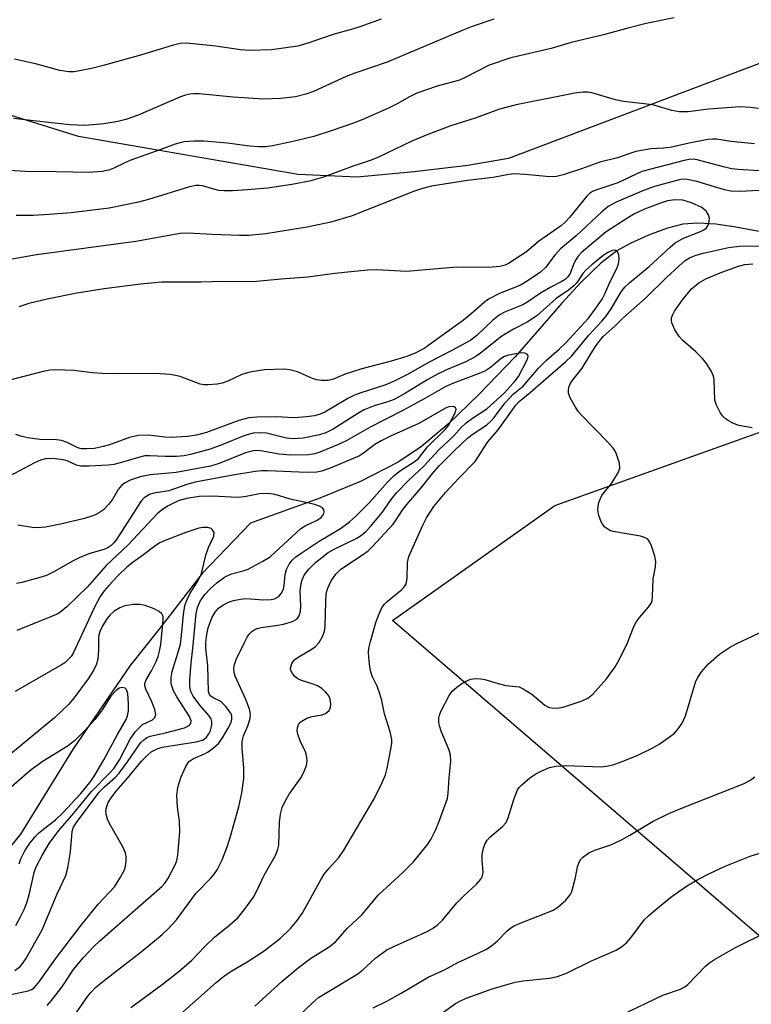
# Model space of a CAD drawing. Units: inches. Extents: x 1309765 to 1315765, y 549447 to 553447.
# Drawn here: x 1312539 to 1312695, y 552070 to 552279 of the extents above; entities that cross this region are included whole.
import ezdxf

# ---------------------------------------------------------------- set-up
doc = ezdxf.new("R2010")
doc.units = ezdxf.units.IN
doc.header["$MEASUREMENT"] = 0
for name, color, linetype in [('HYDRO-Single Line Stream', 4, 'Continuous'), ('NTRL-Pasture Land', 2, 'Continuous'), ('Undefined', 1, 'Continuous')]:
    doc.layers.add(name, color=color, linetype=linetype)

msp = doc.modelspace()

# ---------------------------------------------------------------- linework, layer by layer
at = {"layer": 'HYDRO-Single Line Stream'}
msp.add_lwpolyline([(1312701.84, 552233.19), (1312691.48, 552235.1), (1312687.27, 552235.72), (1312683.37, 552235.97), (1312680.22, 552235.7), (1312676.97, 552234.84), (1312672.92, 552233.38), (1312669, 552231.64), (1312666.13, 552230.04), (1312662.74, 552227.39), (1312658.49, 552223.27), (1312654.46, 552218.87), (1312644.48, 552207.43), (1312636.71, 552199.34), (1312630.37, 552193.29), (1312624.52, 552188.39), (1312619.57, 552185.03), (1312611.54, 552180.89), (1312602.88, 552177.34), (1312588.1, 552172.01), (1312577.86, 552161.29), (1312568.64, 552149.37), (1312562.47, 552141.69), (1312550.33, 552123.99), (1312539.13, 552105.77), (1312526.12, 552089.84)], dxfattribs=at)
at = {"layer": 'NTRL-Pasture Land'}
msp.add_lwpolyline([(1312533.39, 552408.51), (1312609.53, 552462.07), (1312641.96, 552493.75), (1312707.92, 552443.7), (1312771.23, 552395.94), (1312851.27, 552334.82), (1312863.33, 552320.88), (1312793.27, 552306.63), (1312643.08, 552249.7), (1312634.43, 552248.25), (1312623.01, 552246.87), (1312610.86, 552245.74), (1312598.31, 552246.3), (1312551.47, 552254.41), (1312531.59, 552260.56)], dxfattribs=at)
msp.add_lwpolyline([(1312820.23, 552084.12), (1312836.33, 552066.61), (1312849.87, 552076.73), (1312870.5, 552060.3), (1312827.28, 552013.05), (1312798.21, 551988.95), (1312706.53, 552075.43), (1312618.37, 552151.32), (1312652.93, 552175.83), (1312701.58, 552193.22), (1312763.47, 552212.15), (1312861.56, 552252.96), (1312918.4, 552271.05), (1312951.58, 552249), (1312954.46, 552241.69), (1312879.38, 552154.5)], close=True, dxfattribs=at)
at = {"layer": 'Undefined'}
for points, elevation in [([(1312678.38, 552279.7), (1312672.37, 552278.44), (1312668.78, 552277.57), (1312663.31, 552276.06), (1312656.43, 552274.44), (1312652.19, 552273.17), (1312643.57, 552271.16), (1312638.96, 552269.56), (1312633.84, 552266.95), (1312632.67, 552266.42), (1312627.89, 552265.1), (1312623.56, 552263.63), (1312622, 552262.88), (1312619.4, 552261.39), (1312617.55, 552260.44), (1312612.07, 552258.03), (1312610.06, 552257.22), (1312605.56, 552255.67), (1312601.63, 552254.43), (1312596.88, 552253.25), (1312592.79, 552252.39), (1312591.35, 552252.21), (1312589.98, 552252.18), (1312587.89, 552252.36), (1312583.2, 552252.96), (1312578.22, 552253.38), (1312576.21, 552253.39), (1312573.93, 552253.24), (1312572.06, 552252.76), (1312569.06, 552251.61), (1312562.64, 552249.34), (1312561.37, 552248.82), (1312559.06, 552247.65), (1312557.96, 552247.21), (1312556.55, 552246.91), (1312553.67, 552246.73), (1312546.75, 552246.89), (1312540.21, 552246.93), (1312526.06, 552247.83)], 406), ([(1312639.98, 552279.4), (1312635.35, 552277.81), (1312633.23, 552276.97), (1312617.21, 552270.21), (1312610.35, 552267.87), (1312608.53, 552267.17), (1312601.52, 552263.96), (1312599.89, 552263.41), (1312597.7, 552262.83), (1312594.51, 552262.48), (1312591, 552262.33), (1312584.42, 552262.75), (1312577.21, 552263.46), (1312576.05, 552263.49), (1312575.18, 552263.41), (1312574.32, 552263.23), (1312573.21, 552262.85), (1312564.19, 552258.93), (1312561.55, 552258.02), (1312559.86, 552257.62), (1312556.93, 552257.11), (1312554.58, 552256.86), (1312552.84, 552256.76), (1312549.75, 552256.91), (1312545.14, 552257.35), (1312537.65, 552258.21)], 408), ([(1312615.95, 552279.4), (1312611.44, 552277.77), (1312609.6, 552277.2), (1312605.93, 552276.23), (1312600.33, 552274.26), (1312598.23, 552273.66), (1312592.6, 552272.85), (1312587.98, 552272.69), (1312586, 552272.86), (1312580.72, 552273.62), (1312575.94, 552274.17), (1312574.53, 552274.26), (1312573.16, 552274.18), (1312571.47, 552273.81), (1312564.69, 552271.72), (1312557.05, 552269.58), (1312554.28, 552268.89), (1312551.71, 552268.36), (1312550.56, 552268.21), (1312549.46, 552268.2), (1312547.52, 552268.45), (1312542.64, 552269.79), (1312537.9, 552270.87)], 410), ([(1312696.31, 552260.33), (1312694.65, 552260.6), (1312692.4, 552260.69), (1312685.69, 552260.19), (1312681.38, 552259.64), (1312679.46, 552259.67), (1312677.84, 552259.93), (1312673.82, 552261.14), (1312667.54, 552261.84), (1312665.84, 552262.24), (1312660.82, 552263.67), (1312659.97, 552263.83), (1312658.89, 552263.85), (1312657.18, 552263.6), (1312644.72, 552261.16), (1312641.14, 552260.21), (1312636.16, 552258.4), (1312630.59, 552256.6), (1312625.91, 552254.81), (1312622.46, 552253.38), (1312615.37, 552250.03), (1312613.83, 552249.38), (1312609.79, 552248.04), (1312603.68, 552245.71), (1312600.73, 552244.88), (1312596.92, 552244.19), (1312591.73, 552243.41), (1312587.51, 552243.02), (1312584.3, 552242.84), (1312582.54, 552242.82), (1312581.4, 552242.93), (1312580.31, 552243.16), (1312577.94, 552243.86), (1312577.22, 552243.97), (1312576.52, 552243.96), (1312575.11, 552243.65), (1312566.41, 552240.96), (1312564.28, 552240.44), (1312558.05, 552239.15), (1312549.97, 552238.17), (1312545.27, 552237.76), (1312541.82, 552237.6), (1312538.21, 552237.56)], 404), ([(1312695.46, 552252.84), (1312690.47, 552253.35), (1312687.37, 552253.8), (1312686.53, 552253.85), (1312685.5, 552253.76), (1312681.53, 552253.01), (1312677.52, 552252.08), (1312676.1, 552251.92), (1312673.38, 552251.77), (1312670.19, 552251.18), (1312669.15, 552250.88), (1312666.3, 552249.84), (1312662.5, 552248.91), (1312658.66, 552247.5), (1312654.73, 552246.24), (1312653.32, 552245.88), (1312651.87, 552245.79), (1312646.64, 552246.33), (1312644.3, 552246.44), (1312643.12, 552246.29), (1312639.79, 552245.67), (1312634.35, 552245.03), (1312626.67, 552243.85), (1312624.78, 552243.33), (1312622.85, 552242.66), (1312609.57, 552237.43), (1312605.24, 552236.17), (1312600.2, 552235.12), (1312591.4, 552233.7), (1312587.77, 552233.33), (1312585.79, 552233.31), (1312579.97, 552233.49), (1312574.76, 552233.81), (1312573.18, 552233.74), (1312563.68, 552232), (1312542.52, 552229.16), (1312527.74, 552226.55)], 402), ([(1312696.47, 552247.12), (1312691.99, 552247.38), (1312690.58, 552247.53), (1312688.9, 552247.91), (1312683.28, 552249.42), (1312682.42, 552249.55), (1312681.57, 552249.53), (1312680.48, 552249.31), (1312671.48, 552246.93), (1312666.38, 552244.52), (1312661.87, 552243.06), (1312660.94, 552242.66), (1312660.35, 552242.27), (1312659.75, 552241.7), (1312656.07, 552237.17), (1312655.15, 552236.17), (1312654.34, 552235.43), (1312649.48, 552232.01), (1312646.88, 552229.84), (1312643.07, 552227.34), (1312642.39, 552227.02), (1312641.25, 552226.74), (1312638.91, 552226.47), (1312632.11, 552226.55), (1312621.39, 552225.66), (1312615.01, 552225.98), (1312613.02, 552225.95), (1312606.08, 552225.22), (1312600.36, 552224.42), (1312594.63, 552224.02), (1312589.38, 552223.5), (1312587.66, 552223.43), (1312582.27, 552223.5), (1312577.55, 552223.39), (1312569.25, 552223.36), (1312564.69, 552222.91), (1312556.94, 552221.95), (1312551.11, 552221.01), (1312544.84, 552219.77), (1312540.89, 552218.83), (1312538.76, 552218.13)], 400), ([(1312696.51, 552242.92), (1312692.26, 552242.7), (1312690.41, 552242.76), (1312689.09, 552243.05), (1312683.18, 552244.79), (1312681.14, 552245.26), (1312680.27, 552245.29), (1312679.43, 552245.16), (1312674.16, 552243.76), (1312671.81, 552242.91), (1312666.01, 552240.4), (1312664.31, 552239.47), (1312662.95, 552238.34), (1312657.47, 552233.26), (1312654.17, 552230.5), (1312652.92, 552229.11), (1312650.93, 552226.49), (1312649.92, 552225.5), (1312647.51, 552223.86), (1312645.75, 552222.81), (1312644.41, 552222.21), (1312641.29, 552221.02), (1312638.81, 552219.73), (1312637.9, 552219.05), (1312635.08, 552216.58), (1312633.47, 552215.27), (1312625.12, 552209.22), (1312623.32, 552208.3), (1312621.44, 552207.54), (1312618.1, 552206.57), (1312611.85, 552204.93), (1312608.28, 552203.76), (1312605.57, 552202.67), (1312604.52, 552202.42), (1312603.34, 552202.42), (1312602.17, 552202.59), (1312601.35, 552202.87), (1312598.11, 552204.24), (1312596.42, 552204.67), (1312595.27, 552204.82), (1312591.14, 552204.67), (1312587.99, 552204.17), (1312586.32, 552203.71), (1312583.28, 552202.3), (1312582.08, 552201.85), (1312581.04, 552201.63), (1312579.09, 552201.51), (1312578.26, 552201.53), (1312577.43, 552201.66), (1312573.17, 552203.27), (1312572.18, 552203.52), (1312571, 552203.67), (1312567.73, 552203.89), (1312559.45, 552203.82), (1312556.52, 552203.9), (1312554.47, 552204.03), (1312550.54, 552204.55), (1312546.56, 552204.68), (1312545.43, 552204.63), (1312544.28, 552204.43), (1312536.02, 552202.29)], 398), ([(1312570.75, 552065.27), (1312580.8, 552074.18), (1312582.38, 552075.49), (1312583.83, 552076.49), (1312587.8, 552078.77), (1312591.01, 552080.94), (1312594.52, 552083.6), (1312596.68, 552085.67), (1312598.05, 552087.37), (1312599.11, 552088.92), (1312603.08, 552096.03), (1312603.85, 552097.28), (1312604.9, 552098.57), (1312606.96, 552100.81), (1312608.03, 552102.35), (1312614.47, 552113.33), (1312616.17, 552116.78), (1312616.86, 552118.41), (1312617.23, 552119.84), (1312618.05, 552123.92), (1312618.22, 552125.09), (1312618.22, 552125.94), (1312617.86, 552127.56), (1312616.65, 552131.42), (1312616.08, 552134.26), (1312615.68, 552135.67), (1312615.08, 552137.33), (1312614.1, 552139.31), (1312613.73, 552140.34), (1312613.54, 552141.44), (1312613.35, 552143.42), (1312613.29, 552144.55), (1312613.35, 552145.4), (1312613.68, 552146.84), (1312614.85, 552150.84), (1312615.54, 552152.72), (1312616.13, 552154), (1312616.63, 552154.69), (1312617.23, 552155.32), (1312620.35, 552157.92), (1312620.93, 552158.51), (1312621.22, 552158.95), (1312621.38, 552159.44), (1312621.48, 552160.24), (1312621.56, 552163.64), (1312621.83, 552164.94), (1312624.84, 552171.59), (1312625.65, 552173.14), (1312627.2, 552175.59), (1312629.63, 552178.59), (1312632.47, 552181.64), (1312635.96, 552185.18), (1312638.67, 552189.37), (1312640.86, 552191.88), (1312644.61, 552197.15), (1312645.35, 552197.92), (1312647.73, 552199.85), (1312650.44, 552202.31), (1312655.19, 552206.42), (1312656.54, 552207.71), (1312660.19, 552212.07), (1312662.96, 552215.03), (1312663.83, 552216.08), (1312664.95, 552217.69), (1312667.08, 552221.31), (1312667.88, 552222.3), (1312668.95, 552223.29), (1312673.02, 552226.73), (1312677.49, 552230.83), (1312678.61, 552231.76), (1312680.32, 552232.75), (1312683.96, 552234.16), (1312684.67, 552234.53), (1312685.27, 552234.97), (1312685.56, 552235.38), (1312685.74, 552235.88), (1312685.86, 552236.97), (1312685.69, 552237.73), (1312685.28, 552238.39), (1312684.71, 552238.95), (1312684.28, 552239.25), (1312682.06, 552240.27), (1312680.23, 552240.83), (1312678.55, 552240.94), (1312676.95, 552240.67), (1312675.44, 552240.22), (1312672.04, 552238.9), (1312669.79, 552237.86), (1312668.05, 552236.81), (1312663.9, 552234.08), (1312658.65, 552229.7), (1312657.93, 552228.9), (1312657.47, 552228.25), (1312657.09, 552227.49), (1312656.13, 552225.08), (1312655.68, 552224.43), (1312655.16, 552223.96), (1312654.3, 552223.42), (1312652.07, 552222.28), (1312649.87, 552221.04), (1312646.96, 552219.05), (1312646.1, 552218.54), (1312642.22, 552216.98), (1312641.07, 552216.37), (1312639.76, 552215.31), (1312636.32, 552212.01), (1312635.03, 552211.01), (1312631.02, 552208.78), (1312626.36, 552206.37), (1312621.45, 552203.63), (1312618.6, 552202.2), (1312616.72, 552201.42), (1312611.64, 552199.82), (1312610.28, 552199.32), (1312608.84, 552198.59), (1312603.99, 552195.71), (1312602.99, 552195.26), (1312601.76, 552194.9), (1312600.07, 552194.66), (1312597.5, 552194.45), (1312593.56, 552194.69), (1312589.51, 552194.63), (1312587.8, 552194.5), (1312585.63, 552193.93), (1312578.73, 552191.37), (1312576.6, 552190.75), (1312574.7, 552190.47), (1312571.26, 552190.26), (1312569.92, 552190.33), (1312566.39, 552190.79), (1312564.22, 552190.73), (1312562.36, 552190.28), (1312558.09, 552188.75), (1312556.76, 552188.36), (1312554.88, 552187.97), (1312553.23, 552187.84), (1312552.11, 552187.9), (1312551.36, 552188.07), (1312549.12, 552189.25), (1312547.91, 552189.65), (1312546.79, 552189.77), (1312543.26, 552189.86), (1312540.65, 552190.22), (1312539.22, 552190.53), (1312538.15, 552190.95)], 396), ([(1312562.68, 552068.84), (1312569.31, 552073.74), (1312572.96, 552076.57), (1312575.62, 552078.96), (1312578.36, 552081.79), (1312580.48, 552083.85), (1312583.75, 552086.47), (1312585.41, 552087.98), (1312587.06, 552090.02), (1312588.77, 552092.38), (1312589.49, 552093.69), (1312591.04, 552097.03), (1312593.51, 552101.39), (1312593.97, 552102.62), (1312594.14, 552103.42), (1312594.3, 552108.36), (1312594.54, 552110.06), (1312594.89, 552111.46), (1312595.35, 552112.55), (1312596.39, 552114.34), (1312598.89, 552117.89), (1312599.65, 552119.38), (1312600.05, 552120.4), (1312600.21, 552121.46), (1312600.08, 552122.53), (1312599.83, 552123.33), (1312598.7, 552125.69), (1312598.22, 552127.06), (1312598.08, 552127.89), (1312598.12, 552128.43), (1312598.27, 552128.95), (1312598.53, 552129.41), (1312598.91, 552129.78), (1312600.15, 552130.48), (1312601.24, 552130.86), (1312603.4, 552131.17), (1312604.11, 552131.47), (1312604.87, 552132.12), (1312605.2, 552132.75), (1312605.27, 552133.51), (1312605.12, 552134.56), (1312604.83, 552135.24), (1312604.19, 552136.05), (1312603.36, 552136.78), (1312602.43, 552137.36), (1312601.46, 552137.76), (1312598.97, 552138.5), (1312598.21, 552138.86), (1312597.59, 552139.38), (1312597.08, 552140), (1312596.73, 552140.67), (1312596.67, 552141.14), (1312596.95, 552142.11), (1312597.22, 552142.56), (1312597.58, 552142.97), (1312598.27, 552143.48), (1312601.06, 552145.1), (1312602.01, 552145.76), (1312602.74, 552146.58), (1312603.57, 552148.01), (1312603.89, 552149.03), (1312604.06, 552150.1), (1312604.16, 552155.3), (1312604.28, 552157.04), (1312604.59, 552158.18), (1312605.3, 552159.73), (1312606.32, 552161.16), (1312607.35, 552162.2), (1312612, 552165.26), (1312613.19, 552166.16), (1312614.06, 552166.97), (1312618.49, 552171.83), (1312619.17, 552172.72), (1312620.45, 552174.7), (1312621.43, 552176.01), (1312624.5, 552179.55), (1312626.98, 552182.71), (1312628.33, 552184.26), (1312631.49, 552187.46), (1312634.33, 552190.15), (1312635.37, 552190.94), (1312638.46, 552193), (1312639.33, 552193.74), (1312640.04, 552194.57), (1312642.29, 552197.59), (1312643.33, 552198.76), (1312644.08, 552199.48), (1312646.19, 552201.23), (1312649.47, 552205.08), (1312651.17, 552206.75), (1312653.85, 552209.11), (1312655.27, 552210.46), (1312660.12, 552215.7), (1312661.57, 552217.59), (1312663.03, 552219.76), (1312663.58, 552220.85), (1312664.71, 552223.52), (1312666.16, 552226.29), (1312666.5, 552227.31), (1312666.64, 552228.32), (1312666.55, 552229.16), (1312666.3, 552229.86), (1312666.03, 552230.14), (1312665.86, 552230.19), (1312665.23, 552230.09), (1312664.27, 552229.69), (1312663.17, 552228.99), (1312660.81, 552227.08), (1312659.54, 552225.94), (1312658.94, 552225.21), (1312657.56, 552223.19), (1312657.01, 552222.58), (1312655.88, 552221.69), (1312653.26, 552219.91), (1312649.14, 552216.23), (1312647.08, 552214.88), (1312644.17, 552213.34), (1312641.69, 552211.84), (1312637.11, 552208.25), (1312635.96, 552207.45), (1312633.99, 552206.41), (1312629.86, 552204.71), (1312628.09, 552203.87), (1312625.89, 552202.62), (1312621.15, 552199.69), (1312618.71, 552198.39), (1312617.36, 552197.87), (1312614.45, 552197.06), (1312612.32, 552196.18), (1312610.97, 552195.41), (1312605.71, 552192.04), (1312604.16, 552191.3), (1312602.82, 552190.84), (1312599.38, 552190.17), (1312597.22, 552190.01), (1312595.77, 552190.17), (1312591.53, 552191.19), (1312590.11, 552191.28), (1312588.68, 552191.22), (1312586.94, 552190.74), (1312582.01, 552188.71), (1312579.52, 552187.8), (1312575.35, 552186.63), (1312573.98, 552186.38), (1312572.35, 552186.25), (1312569.96, 552186.26), (1312566.71, 552186.4), (1312565.63, 552186.35), (1312564.28, 552186.05), (1312560.64, 552184.94), (1312558.99, 552184.56), (1312557.85, 552184.4), (1312553.75, 552184.18), (1312551.99, 552184.21), (1312551.07, 552184.42), (1312549.07, 552185.28), (1312548.2, 552185.52), (1312545.99, 552185.79), (1312544.44, 552185.74), (1312543.44, 552185.47), (1312542.14, 552184.9), (1312536.81, 552182.03)], 394), ([(1312589.02, 552069.11), (1312594.89, 552074.49), (1312598.25, 552077.31), (1312600.91, 552079.3), (1312604.89, 552081.79), (1312606.23, 552082.82), (1312608.77, 552085.76), (1312611.92, 552088.69), (1312615.34, 552092.77), (1312620.64, 552097.66), (1312622.84, 552099.9), (1312625.91, 552103.68), (1312626.52, 552104.67), (1312627.58, 552106.78), (1312628.27, 552108.37), (1312630.09, 552113.38), (1312630.24, 552114.53), (1312630.43, 552117.75), (1312630.78, 552121.31), (1312630.71, 552122.63), (1312630.46, 552123.68), (1312628.77, 552127.75), (1312628.39, 552128.85), (1312628.24, 552129.7), (1312628.26, 552130.56), (1312628.38, 552131.12), (1312628.69, 552131.93), (1312630.43, 552135.33), (1312631.08, 552136.24), (1312632.06, 552137.12), (1312633.17, 552137.91), (1312634.33, 552138.55), (1312635.01, 552138.8), (1312636.09, 552138.91), (1312637.19, 552138.86), (1312638.02, 552138.72), (1312640.86, 552137.85), (1312642.54, 552137.47), (1312645.34, 552137.16), (1312646.23, 552136.77), (1312648.03, 552135.59), (1312650.8, 552133.27), (1312651.74, 552132.79), (1312652.78, 552132.59), (1312653.89, 552132.68), (1312654.74, 552132.86), (1312658.75, 552134.17), (1312660.01, 552134.77), (1312661.07, 552135.64), (1312663.96, 552138.9), (1312665.82, 552141.44), (1312666.66, 552142.94), (1312668.44, 552146.54), (1312669.68, 552149.8), (1312670.18, 552150.85), (1312671.03, 552152.03), (1312672.93, 552154.14), (1312673.51, 552155.05), (1312673.66, 552155.57), (1312673.76, 552156.41), (1312673.89, 552160.19), (1312674.41, 552162.74), (1312674.47, 552163.86), (1312674.24, 552164.98), (1312673.52, 552167.22), (1312673.19, 552168), (1312672.74, 552168.63), (1312672.03, 552169.01), (1312671.2, 552169.23), (1312665.38, 552170.28), (1312664.68, 552170.47), (1312664.22, 552170.72), (1312663.61, 552171.21), (1312663.1, 552171.81), (1312662.83, 552172.31), (1312662.35, 552173.66), (1312662.11, 552174.78), (1312662.15, 552175.63), (1312662.35, 552176.47), (1312662.65, 552177.29), (1312663.06, 552178.06), (1312664.85, 552180.3), (1312666.43, 552182.73), (1312666.81, 552183.74), (1312666.72, 552184.83), (1312666.1, 552186.75), (1312665.72, 552187.53), (1312665.4, 552187.99), (1312664.23, 552189.28), (1312658.54, 552195.11), (1312657.98, 552195.77), (1312657.34, 552196.72), (1312656.23, 552198.72), (1312655.88, 552199.75), (1312655.85, 552200.26), (1312655.96, 552201.02), (1312656.35, 552202), (1312658.76, 552205.05), (1312661.55, 552209.56), (1312662.57, 552210.98), (1312663.27, 552211.82), (1312665.71, 552214.01), (1312667.4, 552215.71), (1312672.23, 552219.99), (1312676.76, 552224.37), (1312679.38, 552226.79), (1312680.73, 552227.95), (1312681.64, 552228.54), (1312682.86, 552229.08), (1312684.27, 552229.46), (1312689.95, 552230.73), (1312692.26, 552231.04), (1312693.71, 552231.1), (1312697.41, 552231.03)], 398), ([(1312694.97, 552192.33), (1312692.11, 552192.85), (1312690.83, 552193.35), (1312689.87, 552193.87), (1312689.2, 552194.33), (1312688.64, 552194.93), (1312688.18, 552195.64), (1312687.38, 552197.16), (1312687.02, 552198.21), (1312686.89, 552202.53), (1312686.73, 552203.36), (1312686.29, 552204.36), (1312685.25, 552206.02), (1312684.37, 552207.11), (1312682.97, 552208.51), (1312680.21, 552210.96), (1312679.43, 552211.78), (1312678.53, 552213.22), (1312677.86, 552214.74), (1312677.78, 552215.26), (1312677.83, 552215.75), (1312678.06, 552216.48), (1312678.41, 552217.19), (1312680.11, 552219.58), (1312682.03, 552221.97), (1312683.6, 552223.25), (1312685.1, 552224.07), (1312688.54, 552225.49), (1312692.04, 552226.76), (1312693.41, 552227.15), (1312695.09, 552227.31)], 400), ([(1312549.45, 552065.43), (1312553.5, 552071.25), (1312554.18, 552072.12), (1312555.14, 552073.14), (1312556.68, 552074.43), (1312564.82, 552080.69), (1312569.29, 552084.43), (1312570.76, 552085.76), (1312572.35, 552087.51), (1312576.52, 552093.11), (1312579.68, 552096.38), (1312580.37, 552097.23), (1312581, 552098.2), (1312582.11, 552100.32), (1312583.14, 552103.11), (1312583.79, 552105.09), (1312585.66, 552111.58), (1312586.28, 552114.6), (1312586.7, 552117.67), (1312586.69, 552119.85), (1312586.33, 552124.18), (1312586.38, 552125.62), (1312586.63, 552126.73), (1312587.59, 552128.89), (1312587.88, 552129.7), (1312588.06, 552130.51), (1312588.13, 552131.33), (1312587.92, 552132.39), (1312587.17, 552134.5), (1312584.89, 552139.44), (1312584.65, 552140.24), (1312584.6, 552141.08), (1312584.72, 552141.91), (1312585.11, 552143.01), (1312586.75, 552146.49), (1312587.43, 552147.76), (1312587.88, 552148.4), (1312588.43, 552148.95), (1312589.07, 552149.38), (1312589.55, 552149.59), (1312590.37, 552149.8), (1312593.51, 552150.22), (1312595.18, 552150.55), (1312597.07, 552151.11), (1312598.04, 552151.67), (1312598.49, 552152.28), (1312598.81, 552153.26), (1312598.84, 552154.38), (1312598.68, 552157.53), (1312598.9, 552159.16), (1312599.15, 552159.95), (1312599.59, 552160.95), (1312600.53, 552162.26), (1312601.97, 552163.63), (1312604.67, 552165.78), (1312605.93, 552166.51), (1312610.77, 552168.86), (1312611.77, 552169.48), (1312612.68, 552170.25), (1312613.68, 552171.33), (1312616.14, 552174.27), (1312618.06, 552177.07), (1312619.23, 552178.5), (1312621.83, 552181.16), (1312625.02, 552184.18), (1312628.25, 552187.64), (1312631.35, 552190.55), (1312632.98, 552192.43), (1312634.05, 552193.38), (1312635.41, 552194.43), (1312638.49, 552196.36), (1312642.23, 552199.81), (1312644.5, 552202.35), (1312645.18, 552203.28), (1312647.11, 552207), (1312647.26, 552207.63), (1312647.13, 552207.94), (1312646.58, 552208.22), (1312645.82, 552208.3), (1312643.08, 552207.79), (1312642.25, 552207.53), (1312641.51, 552207.08), (1312639.25, 552205.2), (1312638.21, 552204.49), (1312637.2, 552204.03), (1312631.38, 552201.83), (1312629.76, 552201.12), (1312625.26, 552198.56), (1312620.56, 552196.02), (1312613.6, 552192.51), (1312608.67, 552189.64), (1312607.05, 552188.87), (1312602.91, 552187.13), (1312601.85, 552186.83), (1312600.5, 552186.62), (1312596.75, 552186.5), (1312594.22, 552186.7), (1312590.24, 552187.43), (1312589.43, 552187.49), (1312588.7, 552187.43), (1312587.1, 552186.98), (1312581.46, 552184.76), (1312579.64, 552184.21), (1312572.32, 552182.85), (1312566.76, 552182.33), (1312564.66, 552181.91), (1312562.53, 552181.17), (1312561.33, 552180.54), (1312560.69, 552180.07), (1312559.96, 552179.22), (1312558.8, 552177.24), (1312557.95, 552176.11), (1312556.79, 552174.88), (1312555.75, 552174.15), (1312554.73, 552173.67), (1312552.8, 552173.02), (1312547.69, 552171.8), (1312544.46, 552171.21), (1312542.76, 552171.06), (1312541.66, 552171.13), (1312538.6, 552171.6)], 392), ([(1312544.8, 552069.28), (1312545.78, 552070.36), (1312547.77, 552072.91), (1312548.61, 552074.09), (1312550.38, 552076.87), (1312552.58, 552079.53), (1312554.8, 552081.88), (1312556.06, 552083.09), (1312569.33, 552094.68), (1312569.9, 552095.32), (1312570.53, 552096.26), (1312572.19, 552099.41), (1312572.45, 552100.17), (1312572.65, 552101.31), (1312573.08, 552106.27), (1312572.98, 552108.52), (1312572.55, 552111.53), (1312572.42, 552114.05), (1312572.67, 552115.7), (1312573.28, 552117.86), (1312574.36, 552120.22), (1312574.79, 552120.94), (1312575.14, 552121.35), (1312576.01, 552121.91), (1312578.37, 552122.9), (1312579.14, 552123.31), (1312580.27, 552124.15), (1312581.29, 552125.12), (1312582.17, 552126.31), (1312583.38, 552128.39), (1312583.99, 552129.58), (1312584.19, 552130.28), (1312584.17, 552130.94), (1312583.99, 552131.44), (1312583.54, 552132.15), (1312582.82, 552133.06), (1312581.78, 552134.04), (1312580.3, 552134.73), (1312579.66, 552135.15), (1312579.37, 552135.53), (1312579.18, 552136.16), (1312579.03, 552141.65), (1312578.63, 552145.38), (1312578.62, 552146.63), (1312578.84, 552148.32), (1312579.14, 552149.71), (1312579.92, 552151.84), (1312580.58, 552153.08), (1312581.35, 552153.94), (1312582.23, 552154.58), (1312583.44, 552155.21), (1312584.54, 552155.55), (1312585.98, 552155.83), (1312587.15, 552155.95), (1312590.89, 552155.72), (1312592.51, 552155.75), (1312593.27, 552155.9), (1312594.16, 552156.44), (1312594.68, 552157.02), (1312595.14, 552157.97), (1312595.32, 552158.78), (1312595.55, 552161.08), (1312595.81, 552162.13), (1312596.36, 552163.32), (1312597.01, 552164.16), (1312597.81, 552164.89), (1312598.9, 552165.66), (1312602.73, 552168.18), (1312607.28, 552170.9), (1312609.2, 552172.29), (1312610.51, 552173.45), (1312613.49, 552176.42), (1312617.31, 552180.74), (1312618.75, 552182.21), (1312620.07, 552183.25), (1312623, 552185.08), (1312623.89, 552185.78), (1312625.82, 552188.26), (1312629.58, 552191.98), (1312630.32, 552192.82), (1312631.8, 552195.67), (1312631.92, 552196.3), (1312631.77, 552196.6), (1312631.49, 552196.81), (1312631.1, 552196.9), (1312630.36, 552196.78), (1312629.64, 552196.5), (1312623.95, 552193.27), (1312617.92, 552190.59), (1312615.95, 552189.6), (1312614.62, 552188.8), (1312612.2, 552186.95), (1312611.32, 552186.41), (1312605.48, 552183.91), (1312603.34, 552183.14), (1312602.23, 552182.93), (1312600.17, 552182.84), (1312591.73, 552183.19), (1312590.58, 552183.17), (1312589.11, 552183.01), (1312584.37, 552182.24), (1312576.33, 552180.78), (1312574.78, 552180.36), (1312570.75, 552178.91), (1312567.53, 552178.44), (1312566.63, 552178.16), (1312565.51, 552177.46), (1312564.77, 552176.62), (1312559.58, 552168.52), (1312559.05, 552167.82), (1312558.47, 552167.31), (1312557.61, 552166.74), (1312556.91, 552166.42), (1312553.7, 552165.48), (1312551.67, 552164.66), (1312550.38, 552164.01), (1312546.28, 552161.67), (1312544.67, 552160.92), (1312543.03, 552160.37), (1312539.44, 552159.39), (1312538.31, 552159.19)], 390), ([(1312534.7, 552071.14), (1312540.77, 552072.39), (1312541.5, 552072.68), (1312542.07, 552073.08), (1312543.14, 552074.34), (1312546.63, 552079.25), (1312551.85, 552086.09), (1312555.72, 552090.84), (1312559.16, 552094.59), (1312560.45, 552096.59), (1312561.28, 552098.16), (1312561.52, 552098.98), (1312561.66, 552100.11), (1312561.67, 552100.96), (1312561.52, 552101.78), (1312560.91, 552103.08), (1312558.14, 552107.94), (1312557.68, 552109), (1312557.36, 552110.06), (1312557.32, 552110.88), (1312557.51, 552111.71), (1312557.84, 552112.52), (1312558.45, 552113.5), (1312559.51, 552114.91), (1312562.02, 552117.78), (1312564.95, 552121.32), (1312566.14, 552122.57), (1312567, 552123.32), (1312568.24, 552123.99), (1312569.29, 552124.32), (1312576.54, 552125.48), (1312577.88, 552125.82), (1312578.28, 552126.03), (1312578.78, 552126.46), (1312579.24, 552127.14), (1312579.6, 552127.9), (1312579.86, 552128.69), (1312579.92, 552129.24), (1312579.88, 552129.8), (1312579.72, 552130.33), (1312579.29, 552131.05), (1312577.37, 552133.27), (1312575.94, 552135.15), (1312575.41, 552136.16), (1312575.18, 552137.24), (1312575.2, 552138.7), (1312575.46, 552142.24), (1312575.87, 552145.34), (1312576.58, 552152.79), (1312576.83, 552154.07), (1312577.43, 552155.41), (1312578.44, 552156.82), (1312579.55, 552158.06), (1312580.99, 552159.35), (1312582.56, 552160.51), (1312584.12, 552161.24), (1312586.56, 552161.86), (1312587.64, 552162.25), (1312590.79, 552163.91), (1312592.29, 552164.85), (1312598.85, 552170.89), (1312599.79, 552171.5), (1312602.32, 552172.67), (1312603.22, 552173.31), (1312603.65, 552173.85), (1312603.85, 552174.44), (1312603.76, 552174.89), (1312603.5, 552175.28), (1312602.86, 552175.67), (1312601.55, 552176.1), (1312596.6, 552177.14), (1312593.4, 552178.15), (1312592.06, 552178.37), (1312590.08, 552178.28), (1312587.18, 552177.7), (1312585.66, 552177.52), (1312583.99, 552177.55), (1312580.11, 552177.81), (1312577.18, 552177.68), (1312574.6, 552177.32), (1312572.75, 552176.76), (1312571.47, 552176.17), (1312570.49, 552175.63), (1312569.13, 552174.71), (1312568.28, 552174.01), (1312562.08, 552167.43), (1312557.4, 552163.05), (1312553.45, 552158.47), (1312549.05, 552154.22), (1312547.81, 552153.19), (1312547.08, 552152.75), (1312545.72, 552152.13), (1312538.39, 552149.15)], 388), ([(1312537.97, 552076.76), (1312539.05, 552077.63), (1312539.62, 552078.28), (1312540.26, 552079.24), (1312543.78, 552085.41), (1312546.94, 552093.08), (1312548.81, 552097.01), (1312549.24, 552098.64), (1312549.82, 552102.03), (1312550.12, 552106.38), (1312550.37, 552107.14), (1312551.06, 552108.28), (1312555.9, 552114.71), (1312557.03, 552115.85), (1312559.39, 552117.92), (1312560.17, 552118.79), (1312561.97, 552121.16), (1312564.25, 552124.59), (1312564.79, 552125.29), (1312565.38, 552125.89), (1312566.04, 552126.38), (1312566.76, 552126.69), (1312570.03, 552127.36), (1312574.08, 552128.47), (1312575.04, 552128.92), (1312575.44, 552129.37), (1312575.52, 552129.9), (1312575.14, 552130.85), (1312572.43, 552135.07), (1312571.72, 552136.34), (1312571.25, 552137.83), (1312571.21, 552139.14), (1312571.47, 552140.45), (1312572.69, 552144.31), (1312573.19, 552146.28), (1312573.46, 552148.1), (1312573.83, 552152.6), (1312574.18, 552154.5), (1312574.64, 552155.78), (1312575.22, 552157.01), (1312576.96, 552159.79), (1312577.6, 552161.07), (1312577.84, 552161.87), (1312578.6, 552165.21), (1312579.21, 552166.87), (1312580.31, 552169.27), (1312580.37, 552170.02), (1312580.07, 552170.64), (1312579.72, 552170.91), (1312579.02, 552171.08), (1312577.97, 552171.09), (1312577.14, 552170.95), (1312574.35, 552170.03), (1312569.61, 552168.2), (1312568.82, 552167.82), (1312567.86, 552167.22), (1312565.32, 552165.28), (1312563.11, 552163.73), (1312561.8, 552162.66), (1312559.95, 552160.88), (1312557.94, 552158.73), (1312556.99, 552157.6), (1312556.13, 552156.38), (1312555.03, 552154.44), (1312550.38, 552144.32), (1312549.93, 552143.63), (1312549.4, 552143.03), (1312548.6, 552142.31), (1312547.9, 552141.82), (1312538.01, 552136.18)], 386), ([(1312538.17, 552086.34), (1312539.16, 552088.18), (1312539.95, 552089.77), (1312540.51, 552091.14), (1312541.01, 552092.83), (1312542.07, 552097.65), (1312542.45, 552098.8), (1312543.81, 552101.41), (1312545.27, 552103.83), (1312547.3, 552106.54), (1312550.48, 552110.24), (1312554.25, 552114.84), (1312558.2, 552118.82), (1312559.11, 552119.84), (1312560.23, 552121.64), (1312562.47, 552126), (1312563.61, 552127.63), (1312564.53, 552128.61), (1312565.15, 552129.12), (1312567.27, 552130.16), (1312567.77, 552130.64), (1312567.96, 552131.28), (1312567.77, 552132.33), (1312567.14, 552133.97), (1312565.83, 552136.64), (1312565.65, 552137.39), (1312565.64, 552137.87), (1312565.89, 552138.69), (1312567.02, 552140.6), (1312568.01, 552142.6), (1312568.44, 552143.65), (1312568.78, 552144.75), (1312569.03, 552146.22), (1312569.55, 552151.39), (1312569.52, 552152.13), (1312569.26, 552152.75), (1312568.67, 552153.25), (1312567.65, 552153.76), (1312565.72, 552154.5), (1312564.59, 552154.74), (1312563.12, 552154.69), (1312561.36, 552154.41), (1312560.3, 552154.01), (1312559.09, 552153.27), (1312558.25, 552152.49), (1312557.54, 552151.62), (1312556.55, 552150.04), (1312556.09, 552149.07), (1312555.84, 552148.22), (1312555.76, 552147.64), (1312555.78, 552144.96), (1312555.59, 552143.07), (1312555.23, 552141.79), (1312554.64, 552140.57), (1312553.57, 552138.9), (1312550.53, 552134.73), (1312549.35, 552133.44), (1312546.42, 552130.54), (1312536.68, 552122.52)], 384), ([(1312596.53, 552065.23), (1312601.34, 552069.89), (1312602.64, 552071), (1312610.98, 552076.03), (1312612.04, 552076.89), (1312614.8, 552079.44), (1312617.2, 552081.11), (1312618.78, 552081.92), (1312625.79, 552085.05), (1312626.91, 552085.66), (1312627.86, 552086.37), (1312629.03, 552087.5), (1312632.11, 552091.18), (1312633.52, 552092.58), (1312636.3, 552095.11), (1312637.18, 552096.19), (1312637.52, 552096.9), (1312637.65, 552097.65), (1312637.45, 552100.34), (1312637.49, 552101.44), (1312637.73, 552102.78), (1312638.1, 552103.8), (1312638.55, 552104.52), (1312639.1, 552105.18), (1312641.79, 552107.43), (1312642.56, 552108.25), (1312643.04, 552109.26), (1312644.27, 552113.4), (1312645.01, 552115.25), (1312645.32, 552115.71), (1312645.89, 552116.31), (1312647.59, 552117.78), (1312648.89, 552118.66), (1312650.17, 552119.31), (1312651.81, 552119.97), (1312653.16, 552120.3), (1312655.39, 552120.42), (1312662.81, 552120.16), (1312663.94, 552120.25), (1312665.3, 552120.54), (1312666.92, 552121.1), (1312670.65, 552122.63), (1312673.71, 552124.12), (1312675.19, 552124.96), (1312677.31, 552126.43), (1312678.42, 552127.32), (1312679.22, 552128.2), (1312680.08, 552129.4), (1312680.75, 552131.02), (1312683, 552138.39), (1312683.4, 552139.18), (1312684.22, 552140.39), (1312685.68, 552142.06), (1312688.02, 552144.15), (1312690.12, 552145.53), (1312691.59, 552146.34), (1312696.51, 552148.68)], 400), ([(1312538.84, 552099.44), (1312539.19, 552100.51), (1312540.07, 552102.21), (1312541.15, 552103.84), (1312542.24, 552105.2), (1312543.04, 552106.04), (1312546.62, 552108.86), (1312548.17, 552110.31), (1312551.97, 552114.46), (1312553.94, 552116.8), (1312554.78, 552117.99), (1312556.86, 552121.6), (1312559.78, 552127.04), (1312561.62, 552130.24), (1312561.96, 552130.97), (1312562.18, 552132.03), (1312562.18, 552133.52), (1312562.03, 552135.73), (1312561.74, 552136.63), (1312561.44, 552136.9), (1312560.81, 552137.03), (1312560.14, 552136.85), (1312559.51, 552136.41), (1312558.4, 552135.19), (1312556.52, 552132.25), (1312554.99, 552130.21), (1312552.78, 552127.8), (1312550.72, 552125.73), (1312549.27, 552124.58), (1312543.97, 552121.36), (1312541.39, 552119.46), (1312535.67, 552114.53)], 382), ([(1312614.23, 552068.79), (1312617.16, 552070.24), (1312620.25, 552071.91), (1312625.97, 552075.29), (1312629.42, 552076.91), (1312632.28, 552078.46), (1312635.59, 552079.91), (1312638.26, 552081.24), (1312639.43, 552082.02), (1312640.77, 552083.06), (1312642.76, 552085.12), (1312643.6, 552085.83), (1312644.28, 552086.28), (1312645.57, 552086.86), (1312650.71, 552088.78), (1312652.6, 552089.63), (1312653.61, 552090.22), (1312655.32, 552091.75), (1312656.21, 552092.83), (1312656.55, 552093.58), (1312656.88, 552094.66), (1312657.35, 552096.58), (1312657.76, 552098.81), (1312658.1, 552099.81), (1312658.5, 552100.46), (1312658.86, 552100.84), (1312660.18, 552101.8), (1312661.45, 552102.41), (1312664.84, 552103.52), (1312667.17, 552104.6), (1312668.93, 552105.56), (1312673.87, 552108.55), (1312677.2, 552110.21), (1312680.49, 552111.57), (1312693.27, 552116.58), (1312694.5, 552117.19), (1312695.52, 552117.98)], 402), ([(1312626.73, 552066.07), (1312631.77, 552069.71), (1312632.97, 552070.38), (1312634.31, 552070.95), (1312639.62, 552072.82), (1312644.47, 552074.24), (1312646.17, 552074.52), (1312651.83, 552075.09), (1312653.51, 552075.45), (1312655.44, 552076.17), (1312660.75, 552078.79), (1312666.02, 552081.06), (1312667.18, 552081.78), (1312668.22, 552082.64), (1312669.12, 552083.69), (1312672.08, 552087.6), (1312672.91, 552088.42), (1312674.48, 552089.75), (1312677.67, 552092.34), (1312681.01, 552094.68), (1312683.38, 552096.14), (1312685.73, 552097.33), (1312689.26, 552098.95), (1312694.52, 552101.07), (1312697.5, 552101.99)], 404), ([(1312667.37, 552067.36), (1312675.96, 552071.49), (1312679.7, 552072.77), (1312680.64, 552073.26), (1312681.3, 552073.76), (1312685.07, 552077.64), (1312685.9, 552078.37), (1312686.94, 552079.11), (1312691.45, 552081.62), (1312698.42, 552085.14)], 406)]:
    msp.add_lwpolyline(points, dxfattribs=dict(at, elevation=elevation))

doc.saveas('drawing.dxf')
